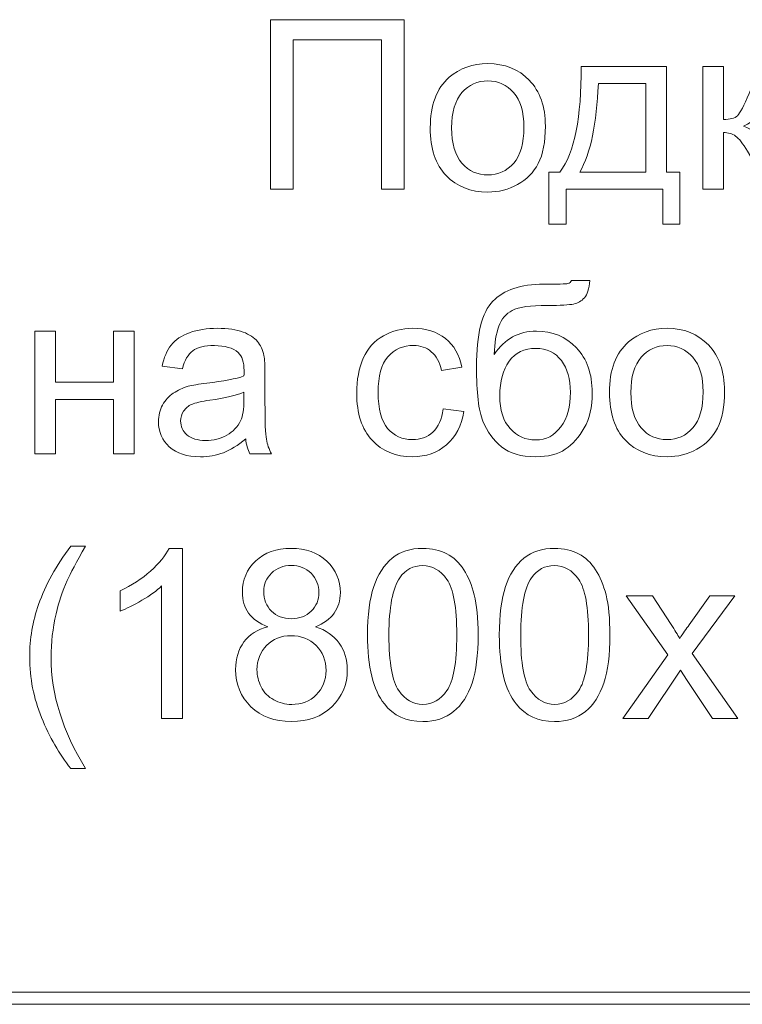
# Model space of a CAD drawing. Units: millimetres. Extents: x -288 to 288, y -127 to 127.
# Drawn here: x 163 to 173, y 2 to 16 of the extents above; entities that cross this region are included whole.
import ezdxf

# ---------------------------------------------------------------- set-up
doc = ezdxf.new("R2010")
doc.units = ezdxf.units.MM
doc.header["$MEASUREMENT"] = 0
doc.layers.add('Layer 1', color=7, linetype='Continuous')

msp = doc.modelspace()

# ---------------------------------------------------------------- linework, layer by layer
at = {"layer": 'Layer 1', "color": 250, "lineweight": 9}
for points, knots in [([(166.4114, 15.7257), (166.4114, 15.7257), (168.2982, 15.7257), (168.2982, 15.7257), (168.2982, 15.7257), (168.2982, 15.7257), (168.2982, 13.3267), (168.2982, 13.3267), (168.2982, 13.3267), (168.2982, 13.3267), (167.9787, 13.3267), (167.9787, 13.3267), (167.9787, 13.3267), (167.9787, 13.3267), (167.9787, 15.4426), (167.9787, 15.4426), (167.9787, 15.4426), (167.9787, 15.4426), (166.7286, 15.4426), (166.7286, 15.4426), (166.7286, 15.4426), (166.7286, 15.4426), (166.7286, 13.3267), (166.7286, 13.3267), (166.7286, 13.3267), (166.7286, 13.3267), (166.4114, 13.3267), (166.4114, 13.3267), (166.4114, 13.3267), (166.4114, 13.3267), (166.4114, 15.7257), (166.4114, 15.7257)], [0, 0, 0, 0, 0.1111111, 0.1111111, 0.1111111, 0.1111111, 0.2222222, 0.2222222, 0.2222222, 0.2222222, 0.3333333, 0.3333333, 0.3333333, 0.3333333, 0.4444444, 0.4444444, 0.4444444, 0.4444444, 0.5555556, 0.5555556, 0.5555556, 0.5555556, 0.6666667, 0.6666667, 0.6666667, 0.6666667, 0.7777778, 0.7777778, 0.7777778, 0.7777778, 1, 1, 1, 1]), ([(168.6697, 14.1958), (168.6697, 14.5176), (168.759, 14.7561), (168.9383, 14.9108), (168.9383, 14.9108), (169.0875, 15.0393), (169.2696, 15.1041), (169.4846, 15.1041), (169.4846, 15.1041), (169.7237, 15.1041), (169.9192, 15.0259), (170.0705, 14.8689), (170.0705, 14.8689), (170.2225, 14.7125), (170.2979, 14.4963), (170.2979, 14.2204), (170.2979, 14.2204), (170.2979, 13.9964), (170.2644, 13.8205), (170.1973, 13.6926), (170.1973, 13.6926), (170.1303, 13.5641), (170.0326, 13.4647), (169.9046, 13.3937), (169.9046, 13.3937), (169.7762, 13.3228), (169.6365, 13.2876), (169.4846, 13.2876), (169.4846, 13.2876), (169.2416, 13.2876), (169.045, 13.3652), (168.8948, 13.5216), (168.8948, 13.5216), (168.7445, 13.6775), (168.6697, 13.902), (168.6697, 14.1958)], [0, 0, 0, 0, 0.1, 0.1, 0.1, 0.1, 0.2, 0.2, 0.2, 0.2, 0.3, 0.3, 0.3, 0.3, 0.4, 0.4, 0.4, 0.4, 0.5, 0.5, 0.5, 0.5, 0.6, 0.6, 0.6, 0.6, 0.7, 0.7, 0.7, 0.7, 0.8, 0.8, 0.8, 0.8, 1, 1, 1, 1]), ([(170.8023, 15.0644), (170.8023, 15.0644), (172.0132, 15.0644), (172.0132, 15.0644), (172.0132, 15.0644), (172.0132, 15.0644), (172.0132, 13.5691), (172.0132, 13.5691), (172.0132, 13.5691), (172.0132, 13.5691), (172.2009, 13.5691), (172.2009, 13.5691), (172.2009, 13.5691), (172.2009, 13.5691), (172.2009, 12.834), (172.2009, 12.834), (172.2009, 12.834), (172.2009, 12.834), (171.959, 12.834), (171.959, 12.834), (171.959, 12.834), (171.959, 12.834), (171.959, 13.3267), (171.959, 13.3267), (171.959, 13.3267), (171.959, 13.3267), (170.5911, 13.3267), (170.5911, 13.3267), (170.5911, 13.3267), (170.5911, 13.3267), (170.5911, 12.834), (170.5911, 12.834), (170.5911, 12.834), (170.5911, 12.834), (170.3487, 12.834), (170.3487, 12.834), (170.3487, 12.834), (170.3487, 12.834), (170.3487, 13.5691), (170.3487, 13.5691), (170.3487, 13.5691), (170.3487, 13.5691), (170.504, 13.5691), (170.504, 13.5691), (170.504, 13.5691), (170.7112, 13.8506), (170.8106, 14.3489), (170.8023, 15.0644)], [0, 0, 0, 0, 0.0769231, 0.0769231, 0.0769231, 0.0769231, 0.1538462, 0.1538462, 0.1538462, 0.1538462, 0.2307692, 0.2307692, 0.2307692, 0.2307692, 0.3076923, 0.3076923, 0.3076923, 0.3076923, 0.3846154, 0.3846154, 0.3846154, 0.3846154, 0.4615385, 0.4615385, 0.4615385, 0.4615385, 0.5384615, 0.5384615, 0.5384615, 0.5384615, 0.6153846, 0.6153846, 0.6153846, 0.6153846, 0.6923077, 0.6923077, 0.6923077, 0.6923077, 0.7692308, 0.7692308, 0.7692308, 0.7692308, 0.8461538, 0.8461538, 0.8461538, 0.8461538, 1, 1, 1, 1]), ([(172.5237, 15.0644), (172.5237, 15.0644), (172.8181, 15.0644), (172.8181, 15.0644), (172.8181, 15.0644), (172.8181, 15.0644), (172.8181, 14.3137), (172.8181, 14.3137), (172.8181, 14.3137), (172.9119, 14.3137), (172.9778, 14.3316), (173.0153, 14.3673), (173.0153, 14.3673), (173.0527, 14.4036), (173.108, 14.5081), (173.1811, 14.6818), (173.1811, 14.6818), (173.2392, 14.8192), (173.2862, 14.9097), (173.3219, 14.9532), (173.3219, 14.9532), (173.3582, 14.9968), (173.3995, 15.0264), (173.4465, 15.0415), (173.4465, 15.0415), (173.4934, 15.0571), (173.5688, 15.0644), (173.6721, 15.0644), (173.6721, 15.0644), (173.6721, 15.0644), (173.7313, 15.0644), (173.7313, 15.0644), (173.7313, 15.0644), (173.7313, 15.0644), (173.7313, 14.8209), (173.7313, 14.8209), (173.7313, 14.8209), (173.7313, 14.8209), (173.6492, 14.8225), (173.6492, 14.8225), (173.6492, 14.8225), (173.5721, 14.8225), (173.5224, 14.8108), (173.5006, 14.7879), (173.5006, 14.7879), (173.4777, 14.7639), (173.4426, 14.6924), (173.3956, 14.5734), (173.3956, 14.5734), (173.351, 14.46), (173.3102, 14.3818), (173.2728, 14.3383), (173.2728, 14.3383), (173.2359, 14.2941), (173.1784, 14.2545), (173.1013, 14.2187), (173.1013, 14.2187), (173.2275, 14.1847), (173.3521, 14.0668), (173.4744, 13.8652), (173.4744, 13.8652), (173.4744, 13.8652), (173.7967, 13.3267), (173.7967, 13.3267), (173.7967, 13.3267), (173.7967, 13.3267), (173.4727, 13.3267), (173.4727, 13.3267), (173.4727, 13.3267), (173.4727, 13.3267), (173.1582, 13.8652), (173.1582, 13.8652), (173.1582, 13.8652), (173.094, 13.973), (173.0376, 14.0445), (172.9901, 14.0785), (172.9901, 14.0785), (172.9421, 14.1132), (172.8846, 14.1299), (172.8181, 14.1299), (172.8181, 14.1299), (172.8181, 14.1299), (172.8181, 13.3267), (172.8181, 13.3267), (172.8181, 13.3267), (172.8181, 13.3267), (172.5237, 13.3267), (172.5237, 13.3267), (172.5237, 13.3267), (172.5237, 13.3267), (172.5237, 15.0644), (172.5237, 15.0644)], [0, 0, 0, 0, 0.0416667, 0.0416667, 0.0416667, 0.0416667, 0.0833333, 0.0833333, 0.0833333, 0.0833333, 0.125, 0.125, 0.125, 0.125, 0.1666667, 0.1666667, 0.1666667, 0.1666667, 0.2083333, 0.2083333, 0.2083333, 0.2083333, 0.25, 0.25, 0.25, 0.25, 0.2916667, 0.2916667, 0.2916667, 0.2916667, 0.3333333, 0.3333333, 0.3333333, 0.3333333, 0.375, 0.375, 0.375, 0.375, 0.4166667, 0.4166667, 0.4166667, 0.4166667, 0.4583333, 0.4583333, 0.4583333, 0.4583333, 0.5, 0.5, 0.5, 0.5, 0.5416667, 0.5416667, 0.5416667, 0.5416667, 0.5833333, 0.5833333, 0.5833333, 0.5833333, 0.625, 0.625, 0.625, 0.625, 0.6666667, 0.6666667, 0.6666667, 0.6666667, 0.7083333, 0.7083333, 0.7083333, 0.7083333, 0.75, 0.75, 0.75, 0.75, 0.7916667, 0.7916667, 0.7916667, 0.7916667, 0.8333333, 0.8333333, 0.8333333, 0.8333333, 0.875, 0.875, 0.875, 0.875, 0.9166667, 0.9166667, 0.9166667, 0.9166667, 1, 1, 1, 1]), ([(168.9724, 14.1958), (168.9724, 13.973), (169.021, 13.8065), (169.1182, 13.6959), (169.1182, 13.6959), (169.2154, 13.5848), (169.3377, 13.5295), (169.4846, 13.5295), (169.4846, 13.5295), (169.6309, 13.5295), (169.7527, 13.5853), (169.8499, 13.6965), (169.8499, 13.6965), (169.9465, 13.8076), (169.9951, 13.9774), (169.9951, 14.2053), (169.9951, 14.2053), (169.9951, 14.4204), (169.9465, 14.5835), (169.8488, 14.6941), (169.8488, 14.6941), (169.751, 14.8047), (169.6298, 14.86), (169.4846, 14.86), (169.4846, 14.86), (169.3377, 14.86), (169.2154, 14.8047), (169.1182, 14.6946), (169.1182, 14.6946), (169.021, 14.5846), (168.9724, 14.4181), (168.9724, 14.1958)], [0, 0, 0, 0, 0.1111111, 0.1111111, 0.1111111, 0.1111111, 0.2222222, 0.2222222, 0.2222222, 0.2222222, 0.3333333, 0.3333333, 0.3333333, 0.3333333, 0.4444444, 0.4444444, 0.4444444, 0.4444444, 0.5555556, 0.5555556, 0.5555556, 0.5555556, 0.6666667, 0.6666667, 0.6666667, 0.6666667, 0.7777778, 0.7777778, 0.7777778, 0.7777778, 1, 1, 1, 1]), ([(171.0475, 14.8209), (171.0257, 14.2567), (170.9385, 13.8395), (170.7855, 13.5691), (170.7855, 13.5691), (170.7855, 13.5691), (171.72, 13.5691), (171.72, 13.5691), (171.72, 13.5691), (171.72, 13.5691), (171.72, 14.8209), (171.72, 14.8209), (171.72, 14.8209), (171.72, 14.8209), (171.0475, 14.8209), (171.0475, 14.8209)], [0, 0, 0, 0, 0.2, 0.2, 0.2, 0.2, 0.4, 0.4, 0.4, 0.4, 0.6, 0.6, 0.6, 0.6, 1, 1, 1, 1]), ([(170.6682, 12.0387), (170.6682, 12.0387), (170.9285, 12.0359), (170.9285, 12.0359), (170.9285, 12.0359), (170.9162, 11.9192), (170.8905, 11.8376), (170.8503, 11.7918), (170.8503, 11.7918), (170.8106, 11.746), (170.7592, 11.7164), (170.6967, 11.7036), (170.6967, 11.7036), (170.6341, 11.6902), (170.5112, 11.684), (170.3274, 11.684), (170.3274, 11.684), (170.0845, 11.684), (169.9186, 11.6606), (169.8303, 11.6136), (169.8303, 11.6136), (169.7421, 11.5667), (169.6784, 11.4913), (169.6398, 11.3885), (169.6398, 11.3885), (169.6007, 11.2852), (169.5795, 11.1528), (169.5751, 10.9903), (169.5751, 10.9903), (169.6493, 11.1003), (169.7359, 11.183), (169.8353, 11.2377), (169.8353, 11.2377), (169.9342, 11.293), (170.0465, 11.3204), (170.1705, 11.3204), (170.1705, 11.3204), (170.3984, 11.3204), (170.5872, 11.2422), (170.7369, 11.0858), (170.7369, 11.0858), (170.886, 10.9294), (170.9609, 10.7171), (170.9609, 10.4502), (170.9609, 10.4502), (170.9609, 10.2468), (170.9234, 10.0809), (170.848, 9.9509), (170.848, 9.9509), (170.7726, 9.8212), (170.6838, 9.7207), (170.5805, 9.6497), (170.5805, 9.6497), (170.4777, 9.5788), (170.3369, 9.5436), (170.1593, 9.5436), (170.1593, 9.5436), (169.9532, 9.5436), (169.7923, 9.5905), (169.6778, 9.6849), (169.6778, 9.6849), (169.5633, 9.7794), (169.4756, 9.9), (169.4147, 10.0474), (169.4147, 10.0474), (169.3533, 10.1949), (169.3231, 10.4513), (169.3231, 10.8166), (169.3231, 10.8166), (169.3231, 11.2757), (169.4008, 11.5852), (169.5561, 11.7444), (169.5561, 11.7444), (169.7113, 11.9035), (169.951, 11.9834), (170.2738, 11.9834), (170.2738, 11.9834), (170.4743, 11.9834), (170.5883, 11.9868), (170.6157, 11.9929), (170.6157, 11.9929), (170.643, 11.9996), (170.6603, 12.0153), (170.6682, 12.0387)], [0, 0, 0, 0, 0.0454545, 0.0454545, 0.0454545, 0.0454545, 0.0909091, 0.0909091, 0.0909091, 0.0909091, 0.1363636, 0.1363636, 0.1363636, 0.1363636, 0.1818182, 0.1818182, 0.1818182, 0.1818182, 0.2272727, 0.2272727, 0.2272727, 0.2272727, 0.2727273, 0.2727273, 0.2727273, 0.2727273, 0.3181818, 0.3181818, 0.3181818, 0.3181818, 0.3636364, 0.3636364, 0.3636364, 0.3636364, 0.4090909, 0.4090909, 0.4090909, 0.4090909, 0.4545455, 0.4545455, 0.4545455, 0.4545455, 0.5, 0.5, 0.5, 0.5, 0.5454545, 0.5454545, 0.5454545, 0.5454545, 0.5909091, 0.5909091, 0.5909091, 0.5909091, 0.6363636, 0.6363636, 0.6363636, 0.6363636, 0.6818182, 0.6818182, 0.6818182, 0.6818182, 0.7272727, 0.7272727, 0.7272727, 0.7272727, 0.7727273, 0.7727273, 0.7727273, 0.7727273, 0.8181818, 0.8181818, 0.8181818, 0.8181818, 0.8636364, 0.8636364, 0.8636364, 0.8636364, 0.9090909, 0.9090909, 0.9090909, 0.9090909, 1, 1, 1, 1]), ([(163.0751, 11.3204), (163.0751, 11.3204), (163.37, 11.3204), (163.37, 11.3204), (163.37, 11.3204), (163.37, 11.3204), (163.37, 10.5971), (163.37, 10.5971), (163.37, 10.5971), (163.37, 10.5971), (164.1867, 10.5971), (164.1867, 10.5971), (164.1867, 10.5971), (164.1867, 10.5971), (164.1867, 11.3204), (164.1867, 11.3204), (164.1867, 11.3204), (164.1867, 11.3204), (164.481, 11.3204), (164.481, 11.3204), (164.481, 11.3204), (164.481, 11.3204), (164.481, 9.5828), (164.481, 9.5828), (164.481, 9.5828), (164.481, 9.5828), (164.1867, 9.5828), (164.1867, 9.5828), (164.1867, 9.5828), (164.1867, 9.5828), (164.1867, 10.3535), (164.1867, 10.3535), (164.1867, 10.3535), (164.1867, 10.3535), (163.37, 10.3535), (163.37, 10.3535), (163.37, 10.3535), (163.37, 10.3535), (163.37, 9.5828), (163.37, 9.5828), (163.37, 9.5828), (163.37, 9.5828), (163.0751, 9.5828), (163.0751, 9.5828), (163.0751, 9.5828), (163.0751, 9.5828), (163.0751, 11.3204), (163.0751, 11.3204)], [0, 0, 0, 0, 0.0769231, 0.0769231, 0.0769231, 0.0769231, 0.1538462, 0.1538462, 0.1538462, 0.1538462, 0.2307692, 0.2307692, 0.2307692, 0.2307692, 0.3076923, 0.3076923, 0.3076923, 0.3076923, 0.3846154, 0.3846154, 0.3846154, 0.3846154, 0.4615385, 0.4615385, 0.4615385, 0.4615385, 0.5384615, 0.5384615, 0.5384615, 0.5384615, 0.6153846, 0.6153846, 0.6153846, 0.6153846, 0.6923077, 0.6923077, 0.6923077, 0.6923077, 0.7692308, 0.7692308, 0.7692308, 0.7692308, 0.8461538, 0.8461538, 0.8461538, 0.8461538, 1, 1, 1, 1]), ([(166.0584, 9.7972), (165.9489, 9.7045), (165.8439, 9.6391), (165.7434, 9.6006), (165.7434, 9.6006), (165.6423, 9.5626), (165.5339, 9.5436), (165.4183, 9.5436), (165.4183, 9.5436), (165.2272, 9.5436), (165.0809, 9.5901), (164.9781, 9.6832), (164.9781, 9.6832), (164.8759, 9.7766), (164.8245, 9.8961), (164.8245, 10.0407), (164.8245, 10.0407), (164.8245, 10.1262), (164.8435, 10.2038), (164.8826, 10.2742), (164.8826, 10.2742), (164.9211, 10.3446), (164.972, 10.401), (165.0345, 10.4435), (165.0345, 10.4435), (165.0976, 10.4859), (165.168, 10.5183), (165.2468, 10.5401), (165.2468, 10.5401), (165.3043, 10.5552), (165.3915, 10.5702), (165.5082, 10.5842), (165.5082, 10.5842), (165.7461, 10.6127), (165.9215, 10.6462), (166.0338, 10.6859), (166.0338, 10.6859), (166.0349, 10.7261), (166.0355, 10.7518), (166.0355, 10.7624), (166.0355, 10.7624), (166.0355, 10.8825), (166.0076, 10.9674), (165.9517, 11.016), (165.9517, 11.016), (165.8768, 11.083), (165.7646, 11.116), (165.6166, 11.116), (165.6166, 11.116), (165.478, 11.116), (165.3758, 11.0919), (165.3093, 11.0434), (165.3093, 11.0434), (165.2434, 10.9948), (165.1948, 10.9087), (165.163, 10.7853), (165.163, 10.7853), (165.163, 10.7853), (164.8753, 10.825), (164.8753, 10.825), (164.8753, 10.825), (164.9016, 10.9478), (164.9446, 11.0478), (165.0044, 11.1232), (165.0044, 11.1232), (165.0641, 11.1992), (165.1513, 11.2578), (165.2647, 11.2986), (165.2647, 11.2986), (165.378, 11.3394), (165.5093, 11.3601), (165.659, 11.3601), (165.659, 11.3601), (165.8076, 11.3601), (165.9277, 11.3422), (166.0204, 11.3076), (166.0204, 11.3076), (166.1131, 11.2724), (166.1813, 11.2288), (166.2254, 11.1757), (166.2254, 11.1757), (166.269, 11.1227), (166.2991, 11.0562), (166.317, 10.9752), (166.317, 10.9752), (166.3265, 10.9249), (166.3315, 10.8344), (166.3315, 10.7037), (166.3315, 10.7037), (166.3315, 10.7037), (166.3315, 10.3111), (166.3315, 10.3111), (166.3315, 10.3111), (166.3315, 10.0368), (166.3377, 9.8637), (166.3505, 9.7916), (166.3505, 9.7916), (166.3628, 9.7191), (166.3879, 9.6492), (166.4248, 9.5828), (166.4248, 9.5828), (166.4248, 9.5828), (166.117, 9.5828), (166.117, 9.5828), (166.117, 9.5828), (166.0869, 9.6436), (166.0668, 9.7151), (166.0584, 9.7972)], [0, 0, 0, 0, 0.0357143, 0.0357143, 0.0357143, 0.0357143, 0.0714286, 0.0714286, 0.0714286, 0.0714286, 0.1071429, 0.1071429, 0.1071429, 0.1071429, 0.1428571, 0.1428571, 0.1428571, 0.1428571, 0.1785714, 0.1785714, 0.1785714, 0.1785714, 0.2142857, 0.2142857, 0.2142857, 0.2142857, 0.25, 0.25, 0.25, 0.25, 0.2857143, 0.2857143, 0.2857143, 0.2857143, 0.3214286, 0.3214286, 0.3214286, 0.3214286, 0.3571429, 0.3571429, 0.3571429, 0.3571429, 0.3928571, 0.3928571, 0.3928571, 0.3928571, 0.4285714, 0.4285714, 0.4285714, 0.4285714, 0.4642857, 0.4642857, 0.4642857, 0.4642857, 0.5, 0.5, 0.5, 0.5, 0.5357143, 0.5357143, 0.5357143, 0.5357143, 0.5714286, 0.5714286, 0.5714286, 0.5714286, 0.6071429, 0.6071429, 0.6071429, 0.6071429, 0.6428571, 0.6428571, 0.6428571, 0.6428571, 0.6785714, 0.6785714, 0.6785714, 0.6785714, 0.7142857, 0.7142857, 0.7142857, 0.7142857, 0.75, 0.75, 0.75, 0.75, 0.7857143, 0.7857143, 0.7857143, 0.7857143, 0.8214286, 0.8214286, 0.8214286, 0.8214286, 0.8571429, 0.8571429, 0.8571429, 0.8571429, 0.8928571, 0.8928571, 0.8928571, 0.8928571, 0.9285714, 0.9285714, 0.9285714, 0.9285714, 1, 1, 1, 1]), ([(168.8534, 10.2195), (168.8534, 10.2195), (169.1427, 10.1815), (169.1427, 10.1815), (169.1427, 10.1815), (169.1114, 9.9821), (169.0304, 9.8257), (168.8997, 9.7128), (168.8997, 9.7128), (168.7696, 9.6), (168.6093, 9.5436), (168.4194, 9.5436), (168.4194, 9.5436), (168.182, 9.5436), (167.9904, 9.6213), (167.8463, 9.7766), (167.8463, 9.7766), (167.7016, 9.9319), (167.629, 10.1548), (167.629, 10.4451), (167.629, 10.4451), (167.629, 10.6328), (167.6603, 10.797), (167.7223, 10.9378), (167.7223, 10.9378), (167.7848, 11.0785), (167.8792, 11.1841), (168.0066, 11.2545), (168.0066, 11.2545), (168.1334, 11.3249), (168.2719, 11.3601), (168.4211, 11.3601), (168.4211, 11.3601), (168.6098, 11.3601), (168.7646, 11.312), (168.8841, 11.2165), (168.8841, 11.2165), (169.0042, 11.121), (169.0813, 10.9858), (169.1154, 10.8099), (169.1154, 10.8099), (169.1154, 10.8099), (168.8288, 10.7657), (168.8288, 10.7657), (168.8288, 10.7657), (168.8014, 10.8825), (168.7534, 10.9702), (168.6841, 11.0294), (168.6841, 11.0294), (168.6149, 11.088), (168.5311, 11.1176), (168.4328, 11.1176), (168.4328, 11.1176), (168.2842, 11.1176), (168.1636, 11.0646), (168.0708, 10.9579), (168.0708, 10.9579), (167.9781, 10.8518), (167.9317, 10.6836), (167.9317, 10.4535), (167.9317, 10.4535), (167.9317, 10.22), (167.9764, 10.0502), (168.0664, 9.9441), (168.0664, 9.9441), (168.1557, 9.8385), (168.2725, 9.7855), (168.4166, 9.7855), (168.4166, 9.7855), (168.5322, 9.7855), (168.6283, 9.8212), (168.7059, 9.8921), (168.7059, 9.8921), (168.7836, 9.9631), (168.8327, 10.072), (168.8534, 10.2195)], [0, 0, 0, 0, 0.05, 0.05, 0.05, 0.05, 0.1, 0.1, 0.1, 0.1, 0.15, 0.15, 0.15, 0.15, 0.2, 0.2, 0.2, 0.2, 0.25, 0.25, 0.25, 0.25, 0.3, 0.3, 0.3, 0.3, 0.35, 0.35, 0.35, 0.35, 0.4, 0.4, 0.4, 0.4, 0.45, 0.45, 0.45, 0.45, 0.5, 0.5, 0.5, 0.5, 0.55, 0.55, 0.55, 0.55, 0.6, 0.6, 0.6, 0.6, 0.65, 0.65, 0.65, 0.65, 0.7, 0.7, 0.7, 0.7, 0.75, 0.75, 0.75, 0.75, 0.8, 0.8, 0.8, 0.8, 0.85, 0.85, 0.85, 0.85, 0.9, 0.9, 0.9, 0.9, 1, 1, 1, 1]), ([(171.205, 10.4518), (171.205, 10.7736), (171.2943, 11.0121), (171.4736, 11.1668), (171.4736, 11.1668), (171.6228, 11.2953), (171.8049, 11.3601), (172.0199, 11.3601), (172.0199, 11.3601), (172.259, 11.3601), (172.4545, 11.2819), (172.6058, 11.1249), (172.6058, 11.1249), (172.7578, 10.9685), (172.8332, 10.7523), (172.8332, 10.4764), (172.8332, 10.4764), (172.8332, 10.2524), (172.7997, 10.0765), (172.7326, 9.9486), (172.7326, 9.9486), (172.6656, 9.8201), (172.5679, 9.7207), (172.4399, 9.6497), (172.4399, 9.6497), (172.3115, 9.5788), (172.1718, 9.5436), (172.0199, 9.5436), (172.0199, 9.5436), (171.7769, 9.5436), (171.5803, 9.6213), (171.4301, 9.7776), (171.4301, 9.7776), (171.2798, 9.9335), (171.205, 10.158), (171.205, 10.4518)], [0, 0, 0, 0, 0.1, 0.1, 0.1, 0.1, 0.2, 0.2, 0.2, 0.2, 0.3, 0.3, 0.3, 0.3, 0.4, 0.4, 0.4, 0.4, 0.5, 0.5, 0.5, 0.5, 0.6, 0.6, 0.6, 0.6, 0.7, 0.7, 0.7, 0.7, 0.8, 0.8, 0.8, 0.8, 1, 1, 1, 1]), ([(170.6531, 10.458), (170.6531, 10.6395), (170.6106, 10.7875), (170.5246, 10.9032), (170.5246, 10.9032), (170.4392, 11.0188), (170.3185, 11.0769), (170.1627, 11.0769), (170.1627, 11.0769), (170.0001, 11.0769), (169.8744, 11.0154), (169.7862, 10.8937), (169.7862, 10.8937), (169.6979, 10.7713), (169.6533, 10.6082), (169.6533, 10.4044), (169.6533, 10.4044), (169.6533, 10.2022), (169.7024, 10.048), (169.8002, 9.9413), (169.8002, 9.9413), (169.8973, 9.8341), (170.018, 9.781), (170.161, 9.781), (170.161, 9.781), (170.3068, 9.781), (170.4257, 9.8425), (170.5168, 9.9664), (170.5168, 9.9664), (170.6078, 10.0905), (170.6531, 10.2541), (170.6531, 10.458)], [0, 0, 0, 0, 0.1111111, 0.1111111, 0.1111111, 0.1111111, 0.2222222, 0.2222222, 0.2222222, 0.2222222, 0.3333333, 0.3333333, 0.3333333, 0.3333333, 0.4444444, 0.4444444, 0.4444444, 0.4444444, 0.5555556, 0.5555556, 0.5555556, 0.5555556, 0.6666667, 0.6666667, 0.6666667, 0.6666667, 0.7777778, 0.7777778, 0.7777778, 0.7777778, 1, 1, 1, 1]), ([(171.5077, 10.4518), (171.5077, 10.229), (171.5563, 10.0626), (171.6535, 9.9519), (171.6535, 9.9519), (171.7507, 9.8408), (171.873, 9.7855), (172.0199, 9.7855), (172.0199, 9.7855), (172.1662, 9.7855), (172.288, 9.8413), (172.3852, 9.9525), (172.3852, 9.9525), (172.4818, 10.0636), (172.5304, 10.2334), (172.5304, 10.4613), (172.5304, 10.4613), (172.5304, 10.6764), (172.4818, 10.8395), (172.3841, 10.9501), (172.3841, 10.9501), (172.2863, 11.0607), (172.1651, 11.116), (172.0199, 11.116), (172.0199, 11.116), (171.873, 11.116), (171.7507, 11.0607), (171.6535, 10.9506), (171.6535, 10.9506), (171.5563, 10.8406), (171.5077, 10.6741), (171.5077, 10.4518)], [0, 0, 0, 0, 0.1111111, 0.1111111, 0.1111111, 0.1111111, 0.2222222, 0.2222222, 0.2222222, 0.2222222, 0.3333333, 0.3333333, 0.3333333, 0.3333333, 0.4444444, 0.4444444, 0.4444444, 0.4444444, 0.5555556, 0.5555556, 0.5555556, 0.5555556, 0.6666667, 0.6666667, 0.6666667, 0.6666667, 0.7777778, 0.7777778, 0.7777778, 0.7777778, 1, 1, 1, 1]), ([(166.0338, 10.4552), (165.9266, 10.4111), (165.7663, 10.3742), (165.5529, 10.3435), (165.5529, 10.3435), (165.4317, 10.3262), (165.3457, 10.3066), (165.2959, 10.2848), (165.2959, 10.2848), (165.2457, 10.263), (165.2066, 10.2312), (165.1798, 10.1888), (165.1798, 10.1888), (165.1524, 10.1469), (165.1384, 10.1006), (165.1384, 10.0492), (165.1384, 10.0492), (165.1384, 9.9704), (165.1686, 9.905), (165.2278, 9.8526), (165.2278, 9.8526), (165.287, 9.8005), (165.3741, 9.7743), (165.4886, 9.7743), (165.4886, 9.7743), (165.602, 9.7743), (165.7031, 9.7989), (165.7914, 9.8486), (165.7914, 9.8486), (165.8796, 9.8983), (165.945, 9.9664), (165.9863, 10.0525), (165.9863, 10.0525), (166.0182, 10.1189), (166.0338, 10.2172), (166.0338, 10.3468), (166.0338, 10.3468), (166.0338, 10.3468), (166.0338, 10.4552), (166.0338, 10.4552)], [0, 0, 0, 0, 0.0909091, 0.0909091, 0.0909091, 0.0909091, 0.1818182, 0.1818182, 0.1818182, 0.1818182, 0.2727273, 0.2727273, 0.2727273, 0.2727273, 0.3636364, 0.3636364, 0.3636364, 0.3636364, 0.4545455, 0.4545455, 0.4545455, 0.4545455, 0.5454545, 0.5454545, 0.5454545, 0.5454545, 0.6363636, 0.6363636, 0.6363636, 0.6363636, 0.7272727, 0.7272727, 0.7272727, 0.7272727, 0.8181818, 0.8181818, 0.8181818, 0.8181818, 1, 1, 1, 1]), ([(163.5833, 5.1332), (163.4207, 5.3382), (163.2833, 5.5785), (163.171, 5.8532), (163.171, 5.8532), (163.0588, 6.1286), (163.0024, 6.413), (163.0024, 6.7079), (163.0024, 6.7079), (163.0024, 6.9676), (163.0443, 7.2161), (163.1286, 7.4542), (163.1286, 7.4542), (163.2269, 7.7301), (163.3783, 8.0048), (163.5833, 8.2786), (163.5833, 8.2786), (163.5833, 8.2786), (163.7944, 8.2786), (163.7944, 8.2786), (163.7944, 8.2786), (163.6626, 8.0517), (163.5754, 7.8898), (163.533, 7.7926), (163.533, 7.7926), (163.466, 7.6423), (163.414, 7.4848), (163.3755, 7.3211), (163.3755, 7.3211), (163.3286, 7.1173), (163.3051, 6.9123), (163.3051, 6.7062), (163.3051, 6.7062), (163.3051, 6.1812), (163.4682, 5.6573), (163.7944, 5.1332), (163.7944, 5.1332), (163.7944, 5.1332), (163.5833, 5.1332), (163.5833, 5.1332)], [0, 0, 0, 0, 0.0909091, 0.0909091, 0.0909091, 0.0909091, 0.1818182, 0.1818182, 0.1818182, 0.1818182, 0.2727273, 0.2727273, 0.2727273, 0.2727273, 0.3636364, 0.3636364, 0.3636364, 0.3636364, 0.4545455, 0.4545455, 0.4545455, 0.4545455, 0.5454545, 0.5454545, 0.5454545, 0.5454545, 0.6363636, 0.6363636, 0.6363636, 0.6363636, 0.7272727, 0.7272727, 0.7272727, 0.7272727, 0.8181818, 0.8181818, 0.8181818, 0.8181818, 1, 1, 1, 1]), ([(165.164, 5.8387), (165.164, 5.8387), (164.8696, 5.8387), (164.8696, 5.8387), (164.8696, 5.8387), (164.8696, 5.8387), (164.8696, 7.7155), (164.8696, 7.7155), (164.8696, 7.7155), (164.7987, 7.648), (164.706, 7.5804), (164.5909, 7.5127), (164.5909, 7.5127), (164.4753, 7.4451), (164.3719, 7.3943), (164.2803, 7.3608), (164.2803, 7.3608), (164.2803, 7.3608), (164.2803, 7.6451), (164.2803, 7.6451), (164.2803, 7.6451), (164.4451, 7.7227), (164.5892, 7.8166), (164.7127, 7.9267), (164.7127, 7.9267), (164.8356, 8.0372), (164.9233, 8.1439), (164.9746, 8.2478), (164.9746, 8.2478), (164.9746, 8.2478), (165.164, 8.2478), (165.164, 8.2478), (165.164, 8.2478), (165.164, 8.2478), (165.164, 5.8387), (165.164, 5.8387)], [0, 0, 0, 0, 0.1, 0.1, 0.1, 0.1, 0.2, 0.2, 0.2, 0.2, 0.3, 0.3, 0.3, 0.3, 0.4, 0.4, 0.4, 0.4, 0.5, 0.5, 0.5, 0.5, 0.6, 0.6, 0.6, 0.6, 0.7, 0.7, 0.7, 0.7, 0.8, 0.8, 0.8, 0.8, 1, 1, 1, 1]), ([(166.3721, 7.1396), (166.2498, 7.1844), (166.1593, 7.248), (166.1001, 7.3312), (166.1001, 7.3312), (166.0415, 7.4139), (166.0119, 7.5133), (166.0119, 7.6289), (166.0119, 7.6289), (166.0119, 7.8037), (166.0744, 7.9501), (166.2001, 8.0691), (166.2001, 8.0691), (166.3258, 8.188), (166.4922, 8.2478), (166.7006, 8.2478), (166.7006, 8.2478), (166.91, 8.2478), (167.0787, 8.1869), (167.2066, 8.0651), (167.2066, 8.0651), (167.334, 7.9434), (167.3977, 7.7954), (167.3977, 7.6205), (167.3977, 7.6205), (167.3977, 7.5094), (167.3686, 7.4127), (167.3105, 7.3301), (167.3105, 7.3301), (167.2519, 7.248), (167.1636, 7.1844), (167.0447, 7.1396), (167.0447, 7.1396), (167.1916, 7.0916), (167.3038, 7.0145), (167.3809, 6.9073), (167.3809, 6.9073), (167.4574, 6.8006), (167.496, 6.6727), (167.496, 6.5246), (167.496, 6.5246), (167.496, 6.3191), (167.4234, 6.147), (167.2787, 6.0074), (167.2787, 6.0074), (167.1335, 5.8677), (166.9424, 5.7979), (166.7056, 5.7979), (166.7056, 5.7979), (166.4688, 5.7979), (166.2783, 5.8677), (166.1331, 6.0079), (166.1331, 6.0079), (165.9878, 6.1481), (165.9152, 6.323), (165.9152, 6.5324), (165.9152, 6.5324), (165.9152, 6.6883), (165.9549, 6.8191), (166.0342, 6.9247), (166.0342, 6.9247), (166.113, 7.0296), (166.2258, 7.1016), (166.3721, 7.1396)], [0, 0, 0, 0, 0.0588235, 0.0588235, 0.0588235, 0.0588235, 0.1176471, 0.1176471, 0.1176471, 0.1176471, 0.1764706, 0.1764706, 0.1764706, 0.1764706, 0.2352941, 0.2352941, 0.2352941, 0.2352941, 0.2941176, 0.2941176, 0.2941176, 0.2941176, 0.3529412, 0.3529412, 0.3529412, 0.3529412, 0.4117647, 0.4117647, 0.4117647, 0.4117647, 0.4705882, 0.4705882, 0.4705882, 0.4705882, 0.5294118, 0.5294118, 0.5294118, 0.5294118, 0.5882353, 0.5882353, 0.5882353, 0.5882353, 0.6470588, 0.6470588, 0.6470588, 0.6470588, 0.7058824, 0.7058824, 0.7058824, 0.7058824, 0.7647059, 0.7647059, 0.7647059, 0.7647059, 0.8235294, 0.8235294, 0.8235294, 0.8235294, 0.8823529, 0.8823529, 0.8823529, 0.8823529, 1, 1, 1, 1]), ([(167.7825, 7.0218), (167.7825, 7.3055), (167.8115, 7.5339), (167.8702, 7.7065), (167.8702, 7.7065), (167.9283, 7.8797), (168.0154, 8.0132), (168.1305, 8.1071), (168.1305, 8.1071), (168.2455, 8.2009), (168.3902, 8.2478), (168.5645, 8.2478), (168.5645, 8.2478), (168.6935, 8.2478), (168.8063, 8.2216), (168.9035, 8.1696), (168.9035, 8.1696), (169.0007, 8.1182), (169.0806, 8.0434), (169.1443, 7.9457), (169.1443, 7.9457), (169.2074, 7.8479), (169.2571, 7.7289), (169.2928, 7.5887), (169.2928, 7.5887), (169.3292, 7.4485), (169.347, 7.2597), (169.347, 7.0218), (169.347, 7.0218), (169.347, 6.7402), (169.318, 6.5134), (169.2605, 6.3403), (169.2605, 6.3403), (169.2024, 6.1671), (169.1158, 6.0336), (169.0007, 5.9393), (169.0007, 5.9393), (168.8857, 5.8448), (168.7404, 5.7979), (168.5645, 5.7979), (168.5645, 5.7979), (168.3332, 5.7979), (168.1517, 5.8806), (168.0199, 6.0465), (168.0199, 6.0465), (167.8618, 6.2459), (167.7825, 6.5716), (167.7825, 7.0218)], [0, 0, 0, 0, 0.0769231, 0.0769231, 0.0769231, 0.0769231, 0.1538462, 0.1538462, 0.1538462, 0.1538462, 0.2307692, 0.2307692, 0.2307692, 0.2307692, 0.3076923, 0.3076923, 0.3076923, 0.3076923, 0.3846154, 0.3846154, 0.3846154, 0.3846154, 0.4615385, 0.4615385, 0.4615385, 0.4615385, 0.5384615, 0.5384615, 0.5384615, 0.5384615, 0.6153846, 0.6153846, 0.6153846, 0.6153846, 0.6923077, 0.6923077, 0.6923077, 0.6923077, 0.7692308, 0.7692308, 0.7692308, 0.7692308, 0.8461538, 0.8461538, 0.8461538, 0.8461538, 1, 1, 1, 1]), ([(169.6464, 7.0218), (169.6464, 7.3055), (169.6754, 7.5339), (169.7341, 7.7065), (169.7341, 7.7065), (169.7922, 7.8797), (169.8793, 8.0132), (169.9944, 8.1071), (169.9944, 8.1071), (170.1094, 8.2009), (170.2541, 8.2478), (170.4284, 8.2478), (170.4284, 8.2478), (170.5574, 8.2478), (170.6702, 8.2216), (170.7674, 8.1696), (170.7674, 8.1696), (170.8646, 8.1182), (170.9445, 8.0434), (171.0082, 7.9457), (171.0082, 7.9457), (171.0713, 7.8479), (171.121, 7.7289), (171.1567, 7.5887), (171.1567, 7.5887), (171.1931, 7.4485), (171.2109, 7.2597), (171.2109, 7.0218), (171.2109, 7.0218), (171.2109, 6.7402), (171.1819, 6.5134), (171.1244, 6.3403), (171.1244, 6.3403), (171.0663, 6.1671), (170.9797, 6.0336), (170.8646, 5.9393), (170.8646, 5.9393), (170.7496, 5.8448), (170.6043, 5.7979), (170.4284, 5.7979), (170.4284, 5.7979), (170.1971, 5.7979), (170.0156, 5.8806), (169.8838, 6.0465), (169.8838, 6.0465), (169.7257, 6.2459), (169.6464, 6.5716), (169.6464, 7.0218)], [0, 0, 0, 0, 0.0769231, 0.0769231, 0.0769231, 0.0769231, 0.1538462, 0.1538462, 0.1538462, 0.1538462, 0.2307692, 0.2307692, 0.2307692, 0.2307692, 0.3076923, 0.3076923, 0.3076923, 0.3076923, 0.3846154, 0.3846154, 0.3846154, 0.3846154, 0.4615385, 0.4615385, 0.4615385, 0.4615385, 0.5384615, 0.5384615, 0.5384615, 0.5384615, 0.6153846, 0.6153846, 0.6153846, 0.6153846, 0.6923077, 0.6923077, 0.6923077, 0.6923077, 0.7692308, 0.7692308, 0.7692308, 0.7692308, 0.8461538, 0.8461538, 0.8461538, 0.8461538, 1, 1, 1, 1]), ([(166.3129, 7.639), (166.3129, 7.5256), (166.3498, 7.4328), (166.4224, 7.3608), (166.4224, 7.3608), (166.4956, 7.2888), (166.5905, 7.2524), (166.7073, 7.2524), (166.7073, 7.2524), (166.8207, 7.2524), (166.9139, 7.2882), (166.9866, 7.3597), (166.9866, 7.3597), (167.0592, 7.4312), (167.0949, 7.5189), (167.0949, 7.6222), (167.0949, 7.6222), (167.0949, 7.7306), (167.0581, 7.8211), (166.9832, 7.8948), (166.9832, 7.8948), (166.9084, 7.9685), (166.8156, 8.0054), (166.7039, 8.0054), (166.7039, 8.0054), (166.5917, 8.0054), (166.4984, 7.9691), (166.4241, 7.8976), (166.4241, 7.8976), (166.3498, 7.8256), (166.3129, 7.739), (166.3129, 7.639)], [0, 0, 0, 0, 0.1111111, 0.1111111, 0.1111111, 0.1111111, 0.2222222, 0.2222222, 0.2222222, 0.2222222, 0.3333333, 0.3333333, 0.3333333, 0.3333333, 0.4444444, 0.4444444, 0.4444444, 0.4444444, 0.5555556, 0.5555556, 0.5555556, 0.5555556, 0.6666667, 0.6666667, 0.6666667, 0.6666667, 0.7777778, 0.7777778, 0.7777778, 0.7777778, 1, 1, 1, 1]), ([(168.0852, 7.0218), (168.0852, 6.628), (168.1316, 6.366), (168.2238, 6.2354), (168.2238, 6.2354), (168.3159, 6.1052), (168.4293, 6.0398), (168.5645, 6.0398), (168.5645, 6.0398), (168.7002, 6.0398), (168.8136, 6.1057), (168.9058, 6.2364), (168.9058, 6.2364), (168.9979, 6.3671), (169.0443, 6.6291), (169.0443, 7.0218), (169.0443, 7.0218), (169.0443, 7.4167), (168.9979, 7.6792), (168.9058, 7.8088), (168.9058, 7.8088), (168.8136, 7.9389), (168.6991, 8.0037), (168.5617, 8.0037), (168.5617, 8.0037), (168.426, 8.0037), (168.3181, 7.9462), (168.2372, 7.8317), (168.2372, 7.8317), (168.1361, 7.686), (168.0852, 7.4155), (168.0852, 7.0218)], [0, 0, 0, 0, 0.1111111, 0.1111111, 0.1111111, 0.1111111, 0.2222222, 0.2222222, 0.2222222, 0.2222222, 0.3333333, 0.3333333, 0.3333333, 0.3333333, 0.4444444, 0.4444444, 0.4444444, 0.4444444, 0.5555556, 0.5555556, 0.5555556, 0.5555556, 0.6666667, 0.6666667, 0.6666667, 0.6666667, 0.7777778, 0.7777778, 0.7777778, 0.7777778, 1, 1, 1, 1]), ([(169.9491, 7.0218), (169.9491, 6.628), (169.9955, 6.366), (170.0877, 6.2354), (170.0877, 6.2354), (170.1798, 6.1052), (170.2932, 6.0398), (170.4284, 6.0398), (170.4284, 6.0398), (170.5641, 6.0398), (170.6775, 6.1057), (170.7697, 6.2364), (170.7697, 6.2364), (170.8618, 6.3671), (170.9082, 6.6291), (170.9082, 7.0218), (170.9082, 7.0218), (170.9082, 7.4167), (170.8618, 7.6792), (170.7697, 7.8088), (170.7697, 7.8088), (170.6775, 7.9389), (170.563, 8.0037), (170.4256, 8.0037), (170.4256, 8.0037), (170.2899, 8.0037), (170.182, 7.9462), (170.1011, 7.8317), (170.1011, 7.8317), (170, 7.686), (169.9491, 7.4155), (169.9491, 7.0218)], [0, 0, 0, 0, 0.1111111, 0.1111111, 0.1111111, 0.1111111, 0.2222222, 0.2222222, 0.2222222, 0.2222222, 0.3333333, 0.3333333, 0.3333333, 0.3333333, 0.4444444, 0.4444444, 0.4444444, 0.4444444, 0.5555556, 0.5555556, 0.5555556, 0.5555556, 0.6666667, 0.6666667, 0.6666667, 0.6666667, 0.7777778, 0.7777778, 0.7777778, 0.7777778, 1, 1, 1, 1]), ([(171.3958, 5.8387), (171.3958, 5.8387), (172.0309, 6.7419), (172.0309, 6.7419), (172.0309, 6.7419), (172.0309, 6.7419), (171.4433, 7.5764), (171.4433, 7.5764), (171.4433, 7.5764), (171.4433, 7.5764), (171.8114, 7.5764), (171.8114, 7.5764), (171.8114, 7.5764), (171.8114, 7.5764), (172.0783, 7.1692), (172.0783, 7.1692), (172.0783, 7.1692), (172.1281, 7.0916), (172.1688, 7.0268), (172.199, 6.9744), (172.199, 6.9744), (172.247, 7.0463), (172.2912, 7.11), (172.3319, 7.1659), (172.3319, 7.1659), (172.3319, 7.1659), (172.6246, 7.5764), (172.6246, 7.5764), (172.6246, 7.5764), (172.6246, 7.5764), (172.9765, 7.5764), (172.9765, 7.5764), (172.9765, 7.5764), (172.9765, 7.5764), (172.3761, 6.7581), (172.3761, 6.7581), (172.3761, 6.7581), (172.3761, 6.7581), (173.0223, 5.8387), (173.0223, 5.8387), (173.0223, 5.8387), (173.0223, 5.8387), (172.6609, 5.8387), (172.6609, 5.8387), (172.6609, 5.8387), (172.6609, 5.8387), (172.304, 6.3788), (172.304, 6.3788), (172.304, 6.3788), (172.304, 6.3788), (172.2091, 6.5246), (172.2091, 6.5246), (172.2091, 6.5246), (172.2091, 6.5246), (171.7527, 5.8387), (171.7527, 5.8387), (171.7527, 5.8387), (171.7527, 5.8387), (171.3958, 5.8387), (171.3958, 5.8387)], [0, 0, 0, 0, 0.0625, 0.0625, 0.0625, 0.0625, 0.125, 0.125, 0.125, 0.125, 0.1875, 0.1875, 0.1875, 0.1875, 0.25, 0.25, 0.25, 0.25, 0.3125, 0.3125, 0.3125, 0.3125, 0.375, 0.375, 0.375, 0.375, 0.4375, 0.4375, 0.4375, 0.4375, 0.5, 0.5, 0.5, 0.5, 0.5625, 0.5625, 0.5625, 0.5625, 0.625, 0.625, 0.625, 0.625, 0.6875, 0.6875, 0.6875, 0.6875, 0.75, 0.75, 0.75, 0.75, 0.8125, 0.8125, 0.8125, 0.8125, 0.875, 0.875, 0.875, 0.875, 1, 1, 1, 1]), ([(166.218, 6.5308), (166.218, 6.447), (166.2381, 6.3654), (166.2777, 6.2872), (166.2777, 6.2872), (166.3174, 6.2085), (166.3766, 6.1476), (166.4554, 6.1047), (166.4554, 6.1047), (166.5341, 6.0616), (166.6185, 6.0398), (166.709, 6.0398), (166.709, 6.0398), (166.8497, 6.0398), (166.9659, 6.085), (167.0575, 6.1761), (167.0575, 6.1761), (167.1491, 6.2666), (167.1949, 6.3816), (167.1949, 6.5214), (167.1949, 6.5214), (167.1949, 6.6631), (167.148, 6.7804), (167.0536, 6.8733), (167.0536, 6.8733), (166.9592, 6.9659), (166.8408, 7.0122), (166.6989, 7.0122), (166.6989, 7.0122), (166.5604, 7.0122), (166.4459, 6.9664), (166.3548, 6.8748), (166.3548, 6.8748), (166.2638, 6.7827), (166.218, 6.6682), (166.218, 6.5308)], [0, 0, 0, 0, 0.1, 0.1, 0.1, 0.1, 0.2, 0.2, 0.2, 0.2, 0.3, 0.3, 0.3, 0.3, 0.4, 0.4, 0.4, 0.4, 0.5, 0.5, 0.5, 0.5, 0.6, 0.6, 0.6, 0.6, 0.7, 0.7, 0.7, 0.7, 0.8, 0.8, 0.8, 0.8, 1, 1, 1, 1])]:
    msp.add_open_spline(points, degree=3, knots=knots, dxfattribs=at)
at = {"layer": 'Layer 1', "lineweight": 9}
msp.add_open_spline([(154.2414, 1.7982), (154.2414, 1.7982), (198.6491, 1.7982), (198.6491, 1.7982), (198.6491, 1.7982), (198.6491, 1.7982), (198.6491, 1.9676), (198.6491, 1.9676), (198.6491, 1.9676), (198.6491, 1.9676), (154.2414, 1.9676), (154.2414, 1.9676), (154.2414, 1.9676), (154.2414, 1.9676), (154.2414, 1.7982), (154.2414, 1.7982)], degree=3, knots=[0, 0, 0, 0, 0.2, 0.2, 0.2, 0.2, 0.4, 0.4, 0.4, 0.4, 0.6, 0.6, 0.6, 0.6, 1, 1, 1, 1], dxfattribs=at)

doc.saveas('drawing.dxf')
